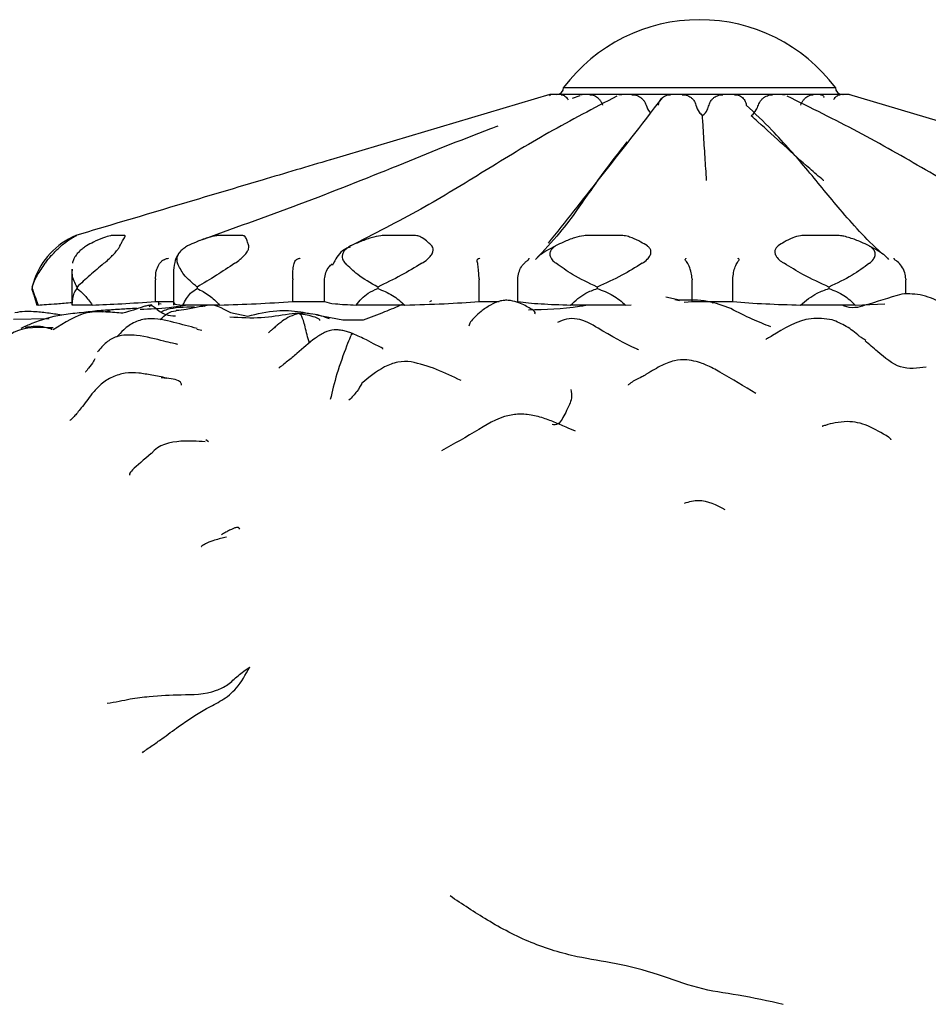
# Model space of a CAD drawing. Units: millimetres. Extents: x 12 to 654, y 69 to 689.
# Drawn here: x 61 to 74, y 390 to 404 of the extents above; entities that cross this region are included whole.
import ezdxf

# ---------------------------------------------------------------- set-up
doc = ezdxf.new("R2010")
doc.units = ezdxf.units.MM

msp = doc.modelspace()

# ---------------------------------------------------------------- linework, layer by layer
at = {"color": 7, "linetype": 'Continuous', "lineweight": 25}
for p, q in [((68.761, 403.369), (72.761, 403.369)), ((68.561, 403.269), (65.331, 402.308)), ((68.598, 403.269), (68.561, 403.269)), ((68.608, 403.269), (68.598, 403.269)), ((68.866, 403.269), (68.608, 403.269)), ((68.892, 403.269), (68.866, 403.269)), ((69.001, 403.251), (68.89, 403.21)), ((69.362, 403.269), (68.892, 403.269)), ((69.402, 403.269), (69.362, 403.269)), ((70.027, 403.269), (69.402, 403.269)), ((70.076, 403.269), (70.027, 403.269)), ((70.781, 403.269), (70.076, 403.269)), ((70.832, 403.269), (70.781, 403.269)), ((71.532, 403.269), (70.832, 403.269)), ((71.58, 403.269), (71.532, 403.269)), ((72.19, 403.269), (71.58, 403.269)), ((72.229, 403.269), (72.19, 403.269)), ((72.676, 403.269), (72.229, 403.269)), ((72.701, 403.269), (72.676, 403.269)), ((72.931, 403.269), (72.701, 403.269)), ((72.939, 403.269), (72.931, 403.269)), ((72.961, 403.269), (72.939, 403.269)), ((76.191, 402.308), (72.961, 403.269)), ((61.593, 401.193), (61.582, 401.193)), ((62.299, 401.193), (62.113, 401.193)), ((64.026, 401.193), (63.686, 401.193)), ((66.565, 401.193), (66.113, 401.193)), ((69.61, 401.193), (69.101, 401.193)), ((72.794, 401.193), (72.288, 401.193)), ((61.527, 400.696), (61.527, 400.169)), ((60.941, 400.434), (60.974, 400.535)), ((62.758, 400.553), (62.758, 400.541)), ((62.758, 400.22), (62.758, 400.541)), ((63.019, 400.62), (63.019, 400.169)), ((64.777, 400.553), (64.778, 400.541)), ((64.778, 400.22), (64.778, 400.541)), ((65.245, 400.541), (65.245, 400.553)), ((65.245, 400.22), (65.245, 400.541)), ((67.519, 400.553), (67.519, 400.541)), ((67.519, 400.22), (67.519, 400.541)), ((68.087, 400.541), (68.087, 400.553)), ((68.087, 400.22), (68.087, 400.541)), ((70.651, 400.553), (70.651, 400.541)), ((70.651, 400.22), (70.651, 400.541)), ((71.251, 400.541), (71.252, 400.553)), ((71.251, 400.22), (71.251, 400.541)), ((73.797, 400.553), (73.797, 400.541)), ((73.797, 400.332), (73.797, 400.541)), ((60.941, 400.434), (60.941, 400.413)), ((61.603, 400.434), (61.603, 400.413)), ((63.369, 400.434), (63.369, 400.413)), ((66.027, 400.434), (66.027, 400.413)), ((69.256, 400.434), (69.256, 400.413)), ((72.667, 400.434), (72.667, 400.413)), ((60.965, 400.322), (61.011, 400.169)), ((70.466, 400.243), (70.267, 400.287)), ((70.396, 400.249), (70.465, 400.239)), ((61.03, 400.169), (61.011, 400.169)), ((61.539, 400.173), (61.53, 400.169)), ((61.826, 400.169), (61.53, 400.169)), ((62.758, 400.22), (63.019, 400.22)), ((62.799, 400.22), (62.799, 400.169)), ((63.7, 400.169), (63.16, 400.169)), ((64.778, 400.22), (65.245, 400.22)), ((66.425, 400.169), (65.708, 400.169)), ((66.817, 400.232), (66.788, 400.218)), ((67.519, 400.22), (67.811, 400.22)), ((67.761, 400.22), (67.761, 400.2)), ((69.674, 400.169), (68.864, 400.169)), ((69.674, 400.169), (69.756, 400.172)), ((70.537, 400.212), (70.651, 400.22)), ((70.651, 400.22), (71.251, 400.22)), ((70.95, 400.2), (71.004, 400.22)), ((73.053, 400.169), (72.25, 400.169)), ((73.053, 400.169), (73.487, 400.189)), ((61.191, 399.969), (60.665, 399.958)), ((62.089, 400.079), (61.977, 400.065)), ((63.86, 400.058), (64.115, 400.006)), ((65.126, 400.027), (65.512, 399.954)), ((65.512, 399.954), (65.815, 399.953)), ((63.363, 399.813), (63.436, 399.802)), ((69.86, 399.513), (69.862, 399.512)), ((62.922, 399.087), (62.841, 399.099)), ((63.537, 398.156), (63.496, 398.187))]:
    msp.add_line(p, q, dxfattribs=at)
for centre, radius, start, end in [((70.761, 401.869), 2.5, 36.8699, 143.1301), ((68.661, 403.369), 0.1, 270, 0), ((72.861, 403.369), 0.1, 180, 270), ((62.021, 400.168), 1.114, 113.169, 160.7403)]:
    msp.add_arc(centre, radius, start, end, dxfattribs=at)
for points, knots in [([(69.546, 403.244), (69.206, 403.066), (68.516, 402.706), (67.593, 402.137), (66.673, 401.571), (65.969, 401.213), (65.613, 401.032)], [0, 0, 0, 0, 0.240714, 0.488268, 0.741682, 1, 1, 1, 1]), ([(70.212, 403.22), (69.902, 402.82), (69.334, 402.086), (68.784, 401.395), (68.534, 401.081)], [0, 0, 0, 0, 0.546018, 1, 1, 1, 1]), ([(68.598, 403.269), (68.593, 403.269), (68.576, 403.269), (68.559, 403.266), (68.546, 403.264)], [0, 0, 0, 0, 0.242334, 1, 1, 1, 1]), ([(68.546, 403.264), (68.549, 403.264), (68.554, 403.263), (68.561, 403.255), (68.565, 403.251)], [0, 0, 0, 0, 0.5000044, 1, 1, 1, 1]), ([(68.663, 403.264), (68.649, 403.266), (68.63, 403.269), (68.612, 403.269), (68.608, 403.269)], [0, 0, 0, 0, 0.757663, 1, 1, 1, 1]), ([(68.866, 403.269), (68.854, 403.269), (68.807, 403.269), (68.76, 403.266), (68.725, 403.264)], [0, 0, 0, 0, 0.242334, 1, 1, 1, 1]), ([(68.725, 403.264), (68.732, 403.264), (68.746, 403.263), (68.769, 403.253), (68.792, 403.235), (68.813, 403.213), (68.825, 403.196), (68.831, 403.188)], [0, 0, 0, 0, 0.209109, 0.418213, 0.628156, 0.838083, 1, 1, 1, 1]), ([(69.036, 403.264), (68.999, 403.266), (68.951, 403.269), (68.904, 403.269), (68.892, 403.269)], [0, 0, 0, 0, 0.757663, 1, 1, 1, 1]), ([(69.362, 403.269), (69.345, 403.269), (69.274, 403.269), (69.203, 403.266), (69.149, 403.264)], [0, 0, 0, 0, 0.242334, 1, 1, 1, 1]), ([(69.149, 403.264), (69.16, 403.264), (69.181, 403.263), (69.213, 403.253), (69.245, 403.235), (69.274, 403.211), (69.3, 403.182), (69.321, 403.149), (69.331, 403.124), (69.336, 403.113)], [0, 0, 0, 0, 0.143713, 0.287424, 0.431711, 0.575987, 0.720002, 0.864005, 1, 1, 1, 1]), ([(69.617, 403.264), (69.562, 403.266), (69.491, 403.269), (69.419, 403.269), (69.402, 403.269)], [0, 0, 0, 0, 0.757663, 1, 1, 1, 1]), ([(70.027, 403.269), (70.006, 403.269), (69.92, 403.269), (69.833, 403.266), (69.768, 403.264)], [0, 0, 0, 0, 0.242334, 1, 1, 1, 1]), ([(69.768, 403.264), (69.781, 403.264), (69.806, 403.263), (69.844, 403.253), (69.88, 403.235), (69.913, 403.211), (69.94, 403.182), (69.962, 403.149), (69.971, 403.124), (69.975, 403.113)], [0, 0, 0, 0, 0.143713, 0.287424, 0.431711, 0.575987, 0.720002, 0.864005, 1, 1, 1, 1]), ([(70.336, 403.264), (70.27, 403.266), (70.183, 403.269), (70.097, 403.269), (70.076, 403.269)], [0, 0, 0, 0, 0.757663, 1, 1, 1, 1]), ([(70.158, 403.113), (70.16, 403.124), (70.164, 403.148), (70.179, 403.182), (70.201, 403.211), (70.229, 403.235), (70.262, 403.252), (70.298, 403.263), (70.323, 403.264), (70.336, 403.264)], [0, 0, 0, 0, 0.135012, 0.279285, 0.42357, 0.567579, 0.711598, 0.855798, 1, 1, 1, 1]), ([(70.781, 403.269), (70.758, 403.269), (70.667, 403.269), (70.576, 403.266), (70.507, 403.264)], [0, 0, 0, 0, 0.2423339, 1, 1, 1, 1]), ([(70.507, 403.264), (70.52, 403.264), (70.547, 403.263), (70.586, 403.253), (70.622, 403.235), (70.654, 403.211), (70.68, 403.182), (70.699, 403.149), (70.706, 403.124), (70.709, 403.113)], [0, 0, 0, 0, 0.143713, 0.287424, 0.431711, 0.575987, 0.720002, 0.864005, 1, 1, 1, 1]), ([(71.106, 403.264), (71.037, 403.266), (70.946, 403.269), (70.854, 403.269), (70.832, 403.269)], [0, 0, 0, 0, 0.757663, 1, 1, 1, 1]), ([(70.902, 403.113), (70.905, 403.124), (70.913, 403.148), (70.932, 403.182), (70.959, 403.211), (70.99, 403.235), (71.027, 403.252), (71.066, 403.263), (71.093, 403.264), (71.106, 403.264)], [0, 0, 0, 0, 0.135012, 0.279285, 0.42357, 0.567579, 0.711598, 0.855798, 1, 1, 1, 1]), ([(71.532, 403.269), (71.511, 403.269), (71.426, 403.269), (71.34, 403.266), (71.276, 403.264)], [0, 0, 0, 0, 0.242334, 1, 1, 1, 1]), ([(71.276, 403.264), (71.288, 403.264), (71.313, 403.263), (71.348, 403.253), (71.38, 403.235), (71.407, 403.211), (71.429, 403.182), (71.443, 403.149), (71.447, 403.124), (71.449, 403.113)], [0, 0, 0, 0, 0.143713, 0.287424, 0.431711, 0.575987, 0.720002, 0.864005, 1, 1, 1, 1]), ([(71.835, 403.264), (71.771, 403.266), (71.686, 403.269), (71.601, 403.269), (71.58, 403.269)], [0, 0, 0, 0, 0.757663, 1, 1, 1, 1]), ([(71.629, 403.113), (71.634, 403.124), (71.643, 403.148), (71.664, 403.182), (71.692, 403.211), (71.724, 403.235), (71.76, 403.252), (71.797, 403.263), (71.822, 403.264), (71.835, 403.264)], [0, 0, 0, 0, 0.135012, 0.279285, 0.42357, 0.567579, 0.711598, 0.855798, 1, 1, 1, 1]), ([(72.19, 403.269), (72.173, 403.269), (72.105, 403.269), (72.035, 403.266), (71.983, 403.264)], [0, 0, 0, 0, 0.242334, 1, 1, 1, 1]), ([(76.22, 401.039), (75.839, 401.222), (75.089, 401.584), (74.104, 402.151), (73.124, 402.715), (72.402, 403.071), (72.049, 403.245)], [0, 0, 0, 0, 0.262392, 0.517205, 0.76338, 1, 1, 1, 1]), ([(72.434, 403.264), (72.382, 403.266), (72.314, 403.269), (72.246, 403.269), (72.229, 403.269)], [0, 0, 0, 0, 0.757663, 1, 1, 1, 1]), ([(72.252, 403.113), (72.256, 403.124), (72.266, 403.148), (72.287, 403.182), (72.313, 403.211), (72.342, 403.235), (72.372, 403.252), (72.404, 403.263), (72.424, 403.264), (72.434, 403.264)], [0, 0, 0, 0, 0.135012, 0.279285, 0.42357, 0.567579, 0.711598, 0.855798, 1, 1, 1, 1]), ([(72.676, 403.269), (72.665, 403.269), (72.621, 403.269), (72.576, 403.266), (72.542, 403.264)], [0, 0, 0, 0, 0.242334, 1, 1, 1, 1]), ([(72.542, 403.264), (72.549, 403.264), (72.562, 403.263), (72.577, 403.252), (72.589, 403.239), (72.593, 403.228), (72.594, 403.224)], [0, 0, 0, 0, 0.290919, 0.581832, 0.873912, 1, 1, 1, 1]), ([(72.831, 403.264), (72.799, 403.266), (72.755, 403.269), (72.711, 403.269), (72.701, 403.269)], [0, 0, 0, 0, 0.757663, 1, 1, 1, 1]), ([(72.736, 403.195), (72.74, 403.2), (72.75, 403.215), (72.768, 403.235), (72.79, 403.252), (72.812, 403.263), (72.825, 403.264), (72.831, 403.264)], [0, 0, 0, 0, 0.1170118, 0.3376074, 0.5582196, 0.7791078, 1, 1, 1, 1]), ([(72.931, 403.269), (72.927, 403.269), (72.913, 403.269), (72.898, 403.266), (72.887, 403.264)], [0, 0, 0, 0, 0.242334, 1, 1, 1, 1]), ([(72.979, 403.264), (72.969, 403.266), (72.956, 403.269), (72.942, 403.269), (72.939, 403.269)], [0, 0, 0, 0, 0.757663, 1, 1, 1, 1]), ([(69.975, 403.113), (69.989, 403.076), (70.005, 403.033), (70.037, 403.002), (70.041, 402.998)], [0, 0, 0, 0, 0.867219, 1, 1, 1, 1]), ([(70.709, 403.113), (70.721, 403.076), (70.741, 403.017), (70.787, 402.973), (70.805, 402.956)], [0, 0, 0, 0, 0.615925, 1, 1, 1, 1]), ([(70.805, 402.956), (70.807, 402.959), (70.835, 402.983), (70.877, 403.033), (70.894, 403.088), (70.902, 403.113)], [0, 0, 0, 0, 0.0594187, 0.5837564, 1, 1, 1, 1]), ([(73.446, 400.929), (73.443, 400.932), (73.207, 401.143), (72.854, 401.542), (72.369, 402.138), (71.901, 402.682), (71.576, 402.991), (71.449, 403.113)], [0, 0, 0, 0, 0.003976, 0.309082, 0.570933, 0.831424, 1, 1, 1, 1]), ([(71.522, 402.956), (71.525, 402.959), (71.554, 402.983), (71.597, 403.033), (71.619, 403.088), (71.629, 403.113)], [0, 0, 0, 0, 0.059419, 0.583756, 1, 1, 1, 1]), ([(70.866, 402.002), (70.866, 402.003), (70.862, 402.059), (70.851, 402.227), (70.832, 402.52), (70.816, 402.783), (70.806, 402.927), (70.805, 402.956)], [0, 0, 0, 0, 0.0024793, 0.1919828, 0.5494904, 0.9070116, 1, 1, 1, 1]), ([(72.589, 402.002), (72.588, 402.003), (72.519, 402.059), (72.323, 402.227), (72.002, 402.52), (71.715, 402.783), (71.555, 402.927), (71.522, 402.956)], [0, 0, 0, 0, 0.002479, 0.191983, 0.54949, 0.907012, 1, 1, 1, 1]), ([(67.792, 402.801), (67.757, 402.788), (67.243, 402.597), (66.281, 402.201), (64.886, 401.646), (63.878, 401.287), (63.377, 401.108)], [0, 0, 0, 0, 0.022529, 0.332381, 0.668081, 1, 1, 1, 1]), ([(69.692, 402.57), (69.581, 402.428), (69.311, 402.085), (69.016, 401.644), (68.699, 401.212), (68.471, 400.971), (68.348, 400.842)], [0, 0, 0, 0, 0.231013, 0.55905, 0.762664, 1, 1, 1, 1]), ([(65.327, 402.307), (64.993, 402.208), (64.205, 401.973), (62.955, 401.601), (62.042, 401.33), (61.582, 401.193)], [0, 0, 0, 0, 0.268022, 0.631194, 1, 1, 1, 1]), ([(61.366, 401.039), (61.389, 401.059), (61.442, 401.105), (61.516, 401.151), (61.568, 401.179), (61.591, 401.191), (61.592, 401.192), (61.593, 401.193)], [0, 0, 0, 0, 0.271727, 0.635942, 0.817991, 0.918033, 1, 1, 1, 1]), ([(62.113, 401.193), (62.107, 401.192), (62.079, 401.189), (61.976, 401.156), (61.856, 401.105), (61.774, 401.059), (61.739, 401.039)], [0, 0, 0, 0, 0.082407, 0.364495, 0.72883, 1, 1, 1, 1]), ([(62.233, 401.039), (62.242, 401.059), (62.264, 401.105), (62.294, 401.151), (62.311, 401.179), (62.313, 401.191), (62.303, 401.192), (62.299, 401.193)], [0, 0, 0, 0, 0.271727, 0.635942, 0.817991, 0.918033, 1, 1, 1, 1]), ([(63.686, 401.193), (63.676, 401.192), (63.631, 401.189), (63.508, 401.156), (63.366, 401.105), (63.27, 401.059), (63.229, 401.039)], [0, 0, 0, 0, 0.0824065, 0.3644945, 0.7288302, 1, 1, 1, 1]), ([(64.128, 401.039), (64.123, 401.059), (64.11, 401.105), (64.094, 401.151), (64.074, 401.179), (64.054, 401.191), (64.035, 401.192), (64.026, 401.193)], [0, 0, 0, 0, 0.271727, 0.635942, 0.817991, 0.918033, 1, 1, 1, 1]), ([(66.113, 401.193), (66.1, 401.192), (66.042, 401.189), (65.916, 401.156), (65.768, 401.105), (65.669, 401.059), (65.627, 401.039)], [0, 0, 0, 0, 0.082407, 0.364495, 0.72883, 1, 1, 1, 1]), ([(66.824, 401.039), (66.805, 401.059), (66.759, 401.105), (66.698, 401.151), (66.643, 401.179), (66.604, 401.191), (66.577, 401.192), (66.565, 401.193)], [0, 0, 0, 0, 0.271727, 0.635942, 0.817991, 0.918033, 1, 1, 1, 1]), ([(69.101, 401.193), (69.086, 401.192), (69.023, 401.189), (68.908, 401.156), (68.773, 401.105), (68.683, 401.059), (68.644, 401.039)], [0, 0, 0, 0, 0.082407, 0.364495, 0.72883, 1, 1, 1, 1]), ([(69.995, 401.039), (69.963, 401.059), (69.89, 401.105), (69.792, 401.151), (69.709, 401.179), (69.655, 401.191), (69.624, 401.192), (69.61, 401.193)], [0, 0, 0, 0, 0.271727, 0.635942, 0.817991, 0.918033, 1, 1, 1, 1]), ([(72.288, 401.193), (72.275, 401.192), (72.214, 401.189), (72.123, 401.156), (72.017, 401.105), (71.947, 401.059), (71.917, 401.039)], [0, 0, 0, 0, 0.082407, 0.364495, 0.72883, 1, 1, 1, 1]), ([(73.257, 401.039), (73.218, 401.059), (73.126, 401.105), (73.003, 401.151), (72.901, 401.179), (72.84, 401.191), (72.809, 401.192), (72.794, 401.193)], [0, 0, 0, 0, 0.271727, 0.635942, 0.817991, 0.918033, 1, 1, 1, 1]), ([(61.129, 400.784), (61.144, 400.803), (61.17, 400.835), (61.222, 400.896), (61.274, 400.952), (61.323, 400.999), (61.351, 401.025), (61.364, 401.037), (61.366, 401.039)], [0, 0, 0, 0, 0.255688, 0.449005, 0.643634, 0.810427, 0.969037, 1, 1, 1, 1]), ([(61.739, 401.039), (61.722, 401.028), (61.688, 401.006), (61.637, 400.962), (61.594, 400.914), (61.558, 400.86), (61.54, 400.816), (61.536, 400.792), (61.534, 400.784)], [0, 0, 0, 0, 0.165733, 0.331997, 0.491424, 0.653202, 0.883986, 1, 1, 1, 1]), ([(61.997, 400.784), (62.02, 400.803), (62.059, 400.835), (62.121, 400.896), (62.172, 400.952), (62.21, 400.999), (62.227, 401.025), (62.232, 401.037), (62.233, 401.039)], [0, 0, 0, 0, 0.255688, 0.449005, 0.643634, 0.810427, 0.969037, 1, 1, 1, 1]), ([(63.229, 401.039), (63.209, 401.028), (63.171, 401.006), (63.121, 400.962), (63.086, 400.914), (63.066, 400.86), (63.067, 400.816), (63.076, 400.792), (63.079, 400.784)], [0, 0, 0, 0, 0.165733, 0.331997, 0.491424, 0.653202, 0.883986, 1, 1, 1, 1]), ([(63.923, 400.784), (63.95, 400.803), (63.999, 400.835), (64.062, 400.896), (64.106, 400.952), (64.129, 400.999), (64.131, 401.025), (64.129, 401.037), (64.128, 401.039)], [0, 0, 0, 0, 0.255688, 0.449005, 0.643634, 0.810427, 0.969037, 1, 1, 1, 1]), ([(65.62, 401.023), (65.599, 401.016), (65.501, 400.981), (65.418, 400.878), (65.377, 400.787), (65.369, 400.77)], [0, 0, 0, 0, 0.181927, 0.848039, 1, 1, 1, 1]), ([(65.627, 401.039), (65.608, 401.028), (65.569, 401.006), (65.527, 400.962), (65.504, 400.914), (65.502, 400.86), (65.521, 400.816), (65.543, 400.792), (65.55, 400.784)], [0, 0, 0, 0, 0.165733, 0.331997, 0.491424, 0.653202, 0.883986, 1, 1, 1, 1]), ([(66.673, 400.784), (66.702, 400.803), (66.753, 400.835), (66.811, 400.896), (66.842, 400.952), (66.847, 400.999), (66.836, 401.025), (66.826, 401.037), (66.824, 401.039)], [0, 0, 0, 0, 0.255688, 0.449005, 0.643634, 0.810427, 0.969037, 1, 1, 1, 1]), ([(68.348, 400.842), (68.373, 400.868), (68.456, 400.954), (68.567, 401.004), (68.644, 401.039)], [0, 0, 0, 0, 0.2982076, 1, 1, 1, 1]), ([(68.644, 401.039), (68.627, 401.028), (68.593, 401.006), (68.564, 400.962), (68.556, 400.914), (68.572, 400.86), (68.608, 400.816), (68.64, 400.792), (68.65, 400.784)], [0, 0, 0, 0, 0.165733, 0.331997, 0.491424, 0.653202, 0.883986, 1, 1, 1, 1]), ([(69.916, 400.784), (69.943, 400.803), (69.991, 400.835), (70.037, 400.896), (70.051, 400.952), (70.038, 400.999), (70.014, 401.025), (69.997, 401.037), (69.994, 401.039)], [0, 0, 0, 0, 0.255688, 0.449005, 0.643634, 0.810427, 0.969037, 1, 1, 1, 1]), ([(71.917, 401.039), (71.904, 401.028), (71.879, 401.006), (71.866, 400.962), (71.874, 400.914), (71.906, 400.86), (71.954, 400.816), (71.992, 400.792), (72.005, 400.784)], [0, 0, 0, 0, 0.1657333, 0.3319966, 0.4914242, 0.6532018, 0.8839856, 1, 1, 1, 1]), ([(73.261, 400.784), (73.284, 400.803), (73.322, 400.835), (73.349, 400.896), (73.346, 400.952), (73.316, 400.999), (73.282, 401.025), (73.261, 401.037), (73.257, 401.039)], [0, 0, 0, 0, 0.255688, 0.449005, 0.643634, 0.810427, 0.969037, 1, 1, 1, 1]), ([(73.257, 401.039), (73.333, 401.004), (73.44, 400.954), (73.52, 400.868), (73.544, 400.842)], [0, 0, 0, 0, 0.7016353, 1, 1, 1, 1]), ([(62.758, 400.553), (62.758, 400.584), (62.76, 400.653), (62.79, 400.746), (62.833, 400.805), (62.864, 400.831), (62.886, 400.839), (62.891, 400.841)], [0, 0, 0, 0, 0.232941, 0.517127, 0.807068, 0.958376, 1, 1, 1, 1]), ([(62.948, 400.858), (62.945, 400.857), (62.926, 400.852), (62.907, 400.846), (62.891, 400.841)], [0, 0, 0, 0, 0.127666, 1, 1, 1, 1]), ([(63.104, 400.93), (63.098, 400.924), (63.061, 400.885), (63.034, 400.781), (63.019, 400.678), (63.019, 400.61), (63.02, 400.592)], [0, 0, 0, 0, 0.058532, 0.405133, 0.850309, 1, 1, 1, 1]), ([(64.777, 400.553), (64.777, 400.584), (64.775, 400.653), (64.786, 400.746), (64.804, 400.805), (64.816, 400.831), (64.832, 400.839), (64.836, 400.841)], [0, 0, 0, 0, 0.232941, 0.517127, 0.807068, 0.958376, 1, 1, 1, 1]), ([(64.883, 400.858), (64.881, 400.857), (64.866, 400.852), (64.85, 400.846), (64.836, 400.841)], [0, 0, 0, 0, 0.127666, 1, 1, 1, 1]), ([(67.519, 400.553), (67.517, 400.584), (67.512, 400.653), (67.502, 400.746), (67.494, 400.805), (67.484, 400.831), (67.493, 400.839), (67.496, 400.841)], [0, 0, 0, 0, 0.2329408, 0.5171267, 0.807068, 0.9583758, 1, 1, 1, 1]), ([(67.528, 400.858), (67.527, 400.857), (67.516, 400.852), (67.505, 400.846), (67.496, 400.841)], [0, 0, 0, 0, 0.127666, 1, 1, 1, 1]), ([(68.087, 400.553), (68.091, 400.585), (68.099, 400.65), (68.138, 400.735), (68.183, 400.79), (68.22, 400.819), (68.239, 400.832), (68.247, 400.838), (68.248, 400.84), (68.249, 400.841)], [0, 0, 0, 0, 0.242431, 0.484478, 0.737035, 0.864323, 0.93978, 0.983159, 1, 1, 1, 1]), ([(68.249, 400.841), (68.25, 400.846), (68.252, 400.852), (68.253, 400.857), (68.254, 400.858)], [0, 0, 0, 0, 0.872334, 1, 1, 1, 1]), ([(70.562, 400.858), (70.562, 400.857), (70.558, 400.852), (70.553, 400.846), (70.549, 400.841)], [0, 0, 0, 0, 0.127666, 1, 1, 1, 1]), ([(70.651, 400.553), (70.648, 400.584), (70.641, 400.653), (70.611, 400.746), (70.578, 400.805), (70.548, 400.831), (70.549, 400.839), (70.549, 400.841)], [0, 0, 0, 0, 0.232941, 0.517127, 0.807068, 0.958376, 1, 1, 1, 1]), ([(71.252, 400.553), (71.255, 400.585), (71.261, 400.65), (71.285, 400.735), (71.313, 400.79), (71.334, 400.819), (71.344, 400.832), (71.347, 400.838), (71.345, 400.84), (71.345, 400.841)], [0, 0, 0, 0, 0.242431, 0.484478, 0.737035, 0.864323, 0.93978, 0.983159, 1, 1, 1, 1]), ([(71.345, 400.841), (71.34, 400.846), (71.335, 400.852), (71.33, 400.857), (71.329, 400.858)], [0, 0, 0, 0, 0.872334, 1, 1, 1, 1]), ([(73.621, 400.858), (73.621, 400.857), (73.624, 400.852), (73.626, 400.846), (73.628, 400.841)], [0, 0, 0, 0, 0.127666, 1, 1, 1, 1]), ([(73.797, 400.553), (73.793, 400.584), (73.785, 400.653), (73.738, 400.746), (73.684, 400.805), (73.637, 400.831), (73.63, 400.839), (73.628, 400.841)], [0, 0, 0, 0, 0.232941, 0.517127, 0.807068, 0.958376, 1, 1, 1, 1]), ([(61.129, 400.784), (61.086, 400.724), (60.994, 400.594), (60.959, 400.49), (60.941, 400.434)], [0, 0, 0, 0, 0.464462, 1, 1, 1, 1]), ([(61.603, 400.434), (61.57, 400.493), (61.526, 400.572), (61.532, 400.67), (61.533, 400.696)], [0, 0, 0, 0, 0.738189, 1, 1, 1, 1]), ([(61.997, 400.784), (61.926, 400.724), (61.773, 400.594), (61.662, 400.49), (61.603, 400.434)], [0, 0, 0, 0, 0.464462, 1, 1, 1, 1]), ([(63.369, 400.434), (63.298, 400.494), (63.171, 400.598), (63.107, 400.728), (63.079, 400.784)], [0, 0, 0, 0, 0.565081, 1, 1, 1, 1]), ([(63.923, 400.784), (63.831, 400.724), (63.635, 400.594), (63.462, 400.49), (63.369, 400.434)], [0, 0, 0, 0, 0.464462, 1, 1, 1, 1]), ([(65.245, 400.553), (65.25, 400.585), (65.259, 400.649), (65.301, 400.728), (65.341, 400.763), (65.358, 400.778)], [0, 0, 0, 0, 0.365281, 0.729983, 1, 1, 1, 1]), ([(65.366, 400.773), (65.366, 400.772), (65.36, 400.758), (65.359, 400.758), (65.359, 400.758)], [0, 0, 0, 0, 0.062733, 1, 1, 1, 1]), ([(66.027, 400.434), (65.923, 400.494), (65.738, 400.598), (65.607, 400.728), (65.55, 400.784)], [0, 0, 0, 0, 0.565081, 1, 1, 1, 1]), ([(66.673, 400.784), (66.573, 400.724), (66.357, 400.594), (66.142, 400.49), (66.027, 400.434)], [0, 0, 0, 0, 0.464462, 1, 1, 1, 1]), ([(69.256, 400.434), (69.132, 400.494), (68.911, 400.598), (68.729, 400.728), (68.65, 400.784)], [0, 0, 0, 0, 0.565081, 1, 1, 1, 1]), ([(69.916, 400.784), (69.819, 400.724), (69.61, 400.594), (69.38, 400.49), (69.256, 400.434)], [0, 0, 0, 0, 0.464462, 1, 1, 1, 1]), ([(72.667, 400.434), (72.537, 400.494), (72.308, 400.598), (72.097, 400.728), (72.005, 400.784)], [0, 0, 0, 0, 0.5650807, 1, 1, 1, 1]), ([(73.261, 400.784), (73.179, 400.724), (73.002, 400.594), (72.784, 400.49), (72.667, 400.434)], [0, 0, 0, 0, 0.464462, 1, 1, 1, 1]), ([(60.941, 400.413), (60.951, 400.383), (60.972, 400.327), (61.011, 400.221), (61.03, 400.169)], [0, 0, 0, 0, 0.517349, 1, 1, 1, 1]), ([(60.966, 400.322), (60.963, 400.33), (60.949, 400.375), (60.944, 400.395), (60.941, 400.413)], [0, 0, 0, 0, 0.171697, 1, 1, 1, 1]), ([(61.53, 400.169), (61.536, 400.234), (61.547, 400.34), (61.587, 400.392), (61.603, 400.413)], [0, 0, 0, 0, 0.6160239, 1, 1, 1, 1]), ([(61.603, 400.413), (61.64, 400.383), (61.712, 400.327), (61.789, 400.221), (61.826, 400.169)], [0, 0, 0, 0, 0.517349, 1, 1, 1, 1]), ([(63.16, 400.169), (63.193, 400.234), (63.246, 400.34), (63.335, 400.392), (63.369, 400.413)], [0, 0, 0, 0, 0.6160239, 1, 1, 1, 1]), ([(63.369, 400.413), (63.428, 400.383), (63.543, 400.327), (63.649, 400.221), (63.7, 400.169)], [0, 0, 0, 0, 0.517349, 1, 1, 1, 1]), ([(65.708, 400.169), (65.762, 400.234), (65.851, 400.34), (65.978, 400.392), (66.027, 400.413)], [0, 0, 0, 0, 0.6160239, 1, 1, 1, 1]), ([(66.027, 400.413), (66.101, 400.383), (66.244, 400.327), (66.366, 400.221), (66.425, 400.169)], [0, 0, 0, 0, 0.517349, 1, 1, 1, 1]), ([(68.864, 400.169), (68.935, 400.234), (69.049, 400.34), (69.199, 400.392), (69.256, 400.413)], [0, 0, 0, 0, 0.616024, 1, 1, 1, 1]), ([(69.256, 400.413), (69.336, 400.383), (69.49, 400.327), (69.614, 400.221), (69.674, 400.169)], [0, 0, 0, 0, 0.517349, 1, 1, 1, 1]), ([(72.25, 400.169), (72.327, 400.234), (72.453, 400.34), (72.608, 400.392), (72.667, 400.413)], [0, 0, 0, 0, 0.616024, 1, 1, 1, 1]), ([(72.667, 400.413), (72.743, 400.383), (72.89, 400.327), (73, 400.221), (73.053, 400.169)], [0, 0, 0, 0, 0.517349, 1, 1, 1, 1]), ([(68.338, 400.039), (68.342, 400.046), (68.352, 400.066), (68.28, 400.118), (68.144, 400.191), (68.004, 400.235), (67.909, 400.242), (67.808, 400.228), (67.678, 400.172), (67.591, 400.108), (67.546, 400.075)], [0, 0, 0, 0, 0.112361, 0.315701, 0.531345, 0.645345, 0.701786, 0.757804, 0.87485, 1, 1, 1, 1]), ([(71.222, 400.118), (71.11, 400.159), (70.871, 400.247), (70.612, 400.244), (70.474, 400.243)], [0, 0, 0, 0, 0.470324, 1, 1, 1, 1]), ([(73.739, 400.332), (73.549, 400.274), (73.3, 400.198), (73.046, 400.119), (72.924, 400.138), (72.871, 400.164), (72.861, 400.169)], [0, 0, 0, 0, 0.582734, 0.763172, 0.956056, 1, 1, 1, 1]), ([(75.017, 399.996), (74.894, 399.993), (74.652, 399.988), (74.356, 400.194), (74.102, 400.307), (73.898, 400.336), (73.791, 400.333), (73.739, 400.332)], [0, 0, 0, 0, 0.270836, 0.528652, 0.771252, 0.889672, 1, 1, 1, 1]), ([(61.03, 400.169), (61.107, 400.175), (61.223, 400.183), (61.45, 400.201), (61.527, 400.207)], [0, 0, 0, 0, 0.6591716, 1, 1, 1, 1]), ([(61.826, 400.169), (61.963, 400.175), (62.227, 400.186), (62.585, 400.209), (62.758, 400.22)], [0, 0, 0, 0, 0.517552, 1, 1, 1, 1]), ([(62.479, 400.121), (62.439, 400.118), (62.341, 400.112), (62.148, 400.102), (61.978, 400.089), (61.894, 400.083)], [0, 0, 0, 0, 0.257515, 0.632001, 1, 1, 1, 1]), ([(62.583, 400.149), (62.535, 400.131), (62.441, 400.098), (62.33, 400.064), (62.276, 400.048)], [0, 0, 0, 0, 0.516706, 1, 1, 1, 1]), ([(63.232, 400.169), (63.14, 400.154), (62.9, 400.115), (62.672, 400.108), (62.532, 400.104)], [0, 0, 0, 0, 0.383681, 1, 1, 1, 1]), ([(62.701, 400.171), (62.682, 400.168), (62.643, 400.162), (62.603, 400.153), (62.583, 400.149)], [0, 0, 0, 0, 0.501588, 1, 1, 1, 1]), ([(62.665, 400.142), (62.673, 400.152), (62.694, 400.175), (62.722, 400.152), (62.739, 400.138)], [0, 0, 0, 0, 0.404877, 1, 1, 1, 1]), ([(62.739, 400.138), (62.791, 400.095), (62.878, 400.023), (63, 400.013), (63.049, 400.009)], [0, 0, 0, 0, 0.604388, 1, 1, 1, 1]), ([(62.84, 400.183), (62.818, 400.185), (62.791, 400.187), (62.804, 400.192), (62.807, 400.193)], [0, 0, 0, 0, 0.793244, 1, 1, 1, 1]), ([(63.329, 400.139), (63.181, 400.136), (62.989, 400.133), (62.872, 400.083), (62.845, 400.071)], [0, 0, 0, 0, 0.774708, 1, 1, 1, 1]), ([(63.04, 400.197), (63.034, 400.194), (63.008, 400.18), (63.095, 400.174), (63.16, 400.169)], [0, 0, 0, 0, 0.245939, 1, 1, 1, 1]), ([(63.472, 400.152), (63.447, 400.15), (63.364, 400.143), (63.228, 400.098), (63.11, 400.091), (63.059, 400.087)], [0, 0, 0, 0, 0.192027, 0.653438, 1, 1, 1, 1]), ([(63.471, 400.154), (63.479, 400.157), (63.591, 400.208), (63.731, 400.13), (63.86, 400.058)], [0, 0, 0, 0, 0.068425, 1, 1, 1, 1]), ([(63.7, 400.169), (63.876, 400.175), (64.217, 400.186), (64.595, 400.209), (64.778, 400.22)], [0, 0, 0, 0, 0.517552, 1, 1, 1, 1]), ([(65.245, 400.22), (65.284, 400.208), (65.359, 400.186), (65.595, 400.175), (65.708, 400.169)], [0, 0, 0, 0, 0.525221, 1, 1, 1, 1]), ([(65.815, 399.953), (65.92, 399.991), (66.109, 400.061), (66.304, 400.144), (66.391, 400.181)], [0, 0, 0, 0, 0.555652, 1, 1, 1, 1]), ([(66.425, 400.169), (66.62, 400.175), (66.997, 400.186), (67.349, 400.209), (67.519, 400.22)], [0, 0, 0, 0, 0.517552, 1, 1, 1, 1]), ([(68.087, 400.22), (68.19, 400.208), (68.388, 400.186), (68.711, 400.175), (68.864, 400.169)], [0, 0, 0, 0, 0.525221, 1, 1, 1, 1]), ([(68.243, 400.101), (68.494, 400.106), (68.775, 400.111), (69.058, 400.163), (69.09, 400.169)], [0, 0, 0, 0, 0.888108, 1, 1, 1, 1]), ([(71.811, 399.85), (71.722, 399.884), (71.544, 399.952), (71.33, 400.062), (71.223, 400.117)], [0, 0, 0, 0, 0.498876, 1, 1, 1, 1]), ([(71.251, 400.22), (71.407, 400.208), (71.702, 400.186), (72.073, 400.175), (72.25, 400.169)], [0, 0, 0, 0, 0.525221, 1, 1, 1, 1]), ([(61.372, 400.02), (61.303, 400.032), (61.168, 400.055), (60.987, 400.071), (60.825, 400.08), (60.735, 400.064), (60.688, 400.055)], [0, 0, 0, 0, 0.306155, 0.602727, 0.788444, 1, 1, 1, 1]), ([(61.895, 400.083), (61.809, 400.073), (61.643, 400.053), (61.309, 400.021), (61.008, 399.934), (60.828, 399.85), (60.775, 399.825)], [0, 0, 0, 0, 0.234304, 0.452942, 0.836925, 1, 1, 1, 1]), ([(62.277, 400.048), (62.197, 400.055), (62.043, 400.068), (61.69, 400.082), (61.419, 399.913), (61.248, 399.806)], [0, 0, 0, 0, 0.288352, 0.551985, 1, 1, 1, 1]), ([(63.367, 399.825), (63.256, 399.855), (63.032, 399.914), (62.71, 399.99), (62.447, 399.931), (62.299, 399.82), (62.219, 399.735), (62.186, 399.7)], [0, 0, 0, 0, 0.2962516, 0.5943212, 0.7406992, 0.8924784, 1, 1, 1, 1]), ([(62.826, 399.959), (62.896, 400.022), (62.968, 400.086), (63.056, 400.085), (63.059, 400.085)], [0, 0, 0, 0, 0.972487, 1, 1, 1, 1]), ([(63.851, 399.996), (64.009, 399.987), (64.323, 399.968), (64.7, 400.047), (65.058, 400.064), (65.236, 400.001), (65.313, 399.973)], [0, 0, 0, 0, 0.283298, 0.563028, 0.808768, 1, 1, 1, 1]), ([(64.115, 400.006), (64.255, 400.04), (64.499, 400.1), (64.817, 400.088), (64.994, 400.052), (65.045, 400.042)], [0, 0, 0, 0, 0.485713, 0.853314, 1, 1, 1, 1]), ([(64.655, 399.956), (64.618, 399.929), (64.563, 399.889), (64.502, 399.833), (64.459, 399.796), (64.434, 399.774), (64.421, 399.762)], [0, 0, 0, 0, 0.495422, 0.737131, 0.861254, 1, 1, 1, 1]), ([(64.862, 400.043), (64.819, 400.031), (64.737, 400.008), (64.659, 399.956), (64.622, 399.932)], [0, 0, 0, 0, 0.524259, 1, 1, 1, 1]), ([(65.174, 399.941), (65.174, 399.941), (65.19, 399.949), (65.091, 400.006), (64.948, 400.029), (64.862, 400.043)], [0, 0, 0, 0, 0.0062465, 0.4000932, 1, 1, 1, 1]), ([(65.023, 399.611), (65.016, 399.632), (64.984, 399.728), (64.949, 399.91), (64.897, 400.038), (64.874, 400.039), (64.863, 400.04)], [0, 0, 0, 0, 0.091859, 0.428309, 0.724953, 1, 1, 1, 1]), ([(67.547, 400.075), (67.483, 400.019), (67.386, 399.934), (67.373, 399.88), (67.368, 399.861)], [0, 0, 0, 0, 0.651846, 1, 1, 1, 1]), ([(69.862, 399.512), (69.858, 399.514), (69.85, 399.517), (69.665, 399.601), (69.354, 399.773), (69.031, 399.973), (68.809, 399.971), (68.717, 399.933), (68.674, 399.915)], [0, 0, 0, 0, 0.014611, 0.028954, 0.524017, 0.78316, 0.898028, 1, 1, 1, 1]), ([(72.711, 399.953), (72.608, 399.966), (72.281, 400.007), (71.953, 399.785), (71.774, 399.684), (71.739, 399.665), (71.738, 399.663), (71.737, 399.663)], [0, 0, 0, 0, 0.2610703, 0.8319694, 0.9366312, 0.9725402, 1, 1, 1, 1]), ([(73.113, 399.711), (73.083, 399.737), (73.025, 399.788), (72.891, 399.879), (72.784, 399.923), (72.712, 399.953)], [0, 0, 0, 0, 0.272497, 0.516876, 1, 1, 1, 1]), ([(61.25, 399.833), (61.046, 399.843), (60.709, 399.859), (60.475, 399.622), (60.384, 399.529)], [0, 0, 0, 0, 0.608156, 1, 1, 1, 1]), ([(61.231, 399.807), (61.231, 399.807), (61.242, 399.816), (61.179, 399.824), (61.067, 399.865), (60.918, 399.849), (60.836, 399.84)], [0, 0, 0, 0, 0.000483, 0.256333, 0.587604, 1, 1, 1, 1]), ([(65.656, 399.75), (65.647, 399.753), (65.629, 399.759), (65.588, 399.773), (65.531, 399.79), (65.459, 399.804), (65.357, 399.807), (65.236, 399.77), (65.052, 399.648), (64.877, 399.488), (64.72, 399.359), (64.639, 399.294), (64.593, 399.258), (64.578, 399.246), (64.57, 399.24)], [0, 0, 0, 0, 0.022649, 0.044925, 0.090482, 0.137947, 0.187602, 0.297339, 0.420417, 0.696248, 0.846435, 0.92371, 0.962048, 1, 1, 1, 1]), ([(63.08, 399.59), (63.079, 399.59), (63.076, 399.593), (62.997, 399.61), (62.812, 399.652), (62.539, 399.73), (62.22, 399.734), (62.026, 399.628), (61.944, 399.529), (61.903, 399.479)], [0, 0, 0, 0, 0.027193, 0.118302, 0.235938, 0.557165, 0.763926, 0.880473, 1, 1, 1, 1]), ([(65.654, 399.734), (65.652, 399.741), (65.647, 399.77), (65.578, 399.595), (65.413, 399.142), (65.357, 398.901), (65.328, 398.78)], [0, 0, 0, 0, 0.084351, 0.382341, 0.690972, 1, 1, 1, 1]), ([(66.1, 399.522), (66.101, 399.522), (66.118, 399.528), (66.012, 399.571), (65.861, 399.659), (65.728, 399.718), (65.656, 399.75)], [0, 0, 0, 0, 0.023679, 0.403394, 0.674907, 1, 1, 1, 1]), ([(73.209, 399.646), (73.19, 399.659), (73.153, 399.685), (73.126, 399.702), (73.113, 399.711)], [0, 0, 0, 0, 0.508561, 1, 1, 1, 1]), ([(74.099, 399.257), (73.969, 399.239), (73.71, 399.204), (73.43, 399.444), (73.258, 399.59), (73.197, 399.642)], [0, 0, 0, 0, 0.392814, 0.782678, 1, 1, 1, 1]), ([(61.862, 399.376), (61.856, 399.366), (61.83, 399.317), (61.783, 399.255), (61.744, 399.206), (61.728, 399.188), (61.728, 399.188), (61.729, 399.188)], [0, 0, 0, 0, 0.135728, 0.629828, 0.829625, 0.971565, 1, 1, 1, 1]), ([(66.518, 399.336), (66.452, 399.338), (66.316, 399.341), (66.058, 399.238), (65.899, 399.106), (65.793, 399.018)], [0, 0, 0, 0, 0.2428284, 0.4949789, 1, 1, 1, 1]), ([(67.252, 399.057), (67.132, 399.116), (66.883, 399.238), (66.642, 399.303), (66.517, 399.336)], [0, 0, 0, 0, 0.483617, 1, 1, 1, 1]), ([(71.589, 398.869), (71.418, 398.972), (71.19, 399.109), (70.904, 399.271), (70.783, 399.318), (70.688, 399.346), (70.561, 399.368), (70.376, 399.358), (70.211, 399.287), (70.089, 399.216), (70.026, 399.179), (69.995, 399.161), (69.985, 399.155), (69.979, 399.152)], [0, 0, 0, 0, 0.3533416, 0.4722666, 0.5174225, 0.5542031, 0.6341068, 0.7361001, 0.8616663, 0.9333351, 0.9683475, 0.9845225, 1, 1, 1, 1]), ([(62.51, 399.169), (62.444, 399.172), (62.311, 399.178), (62.118, 399.117), (61.95, 399.011), (61.864, 398.912), (61.821, 398.863)], [0, 0, 0, 0, 0.2530038, 0.5036786, 0.7530858, 1, 1, 1, 1]), ([(62.922, 399.095), (62.847, 399.11), (62.698, 399.141), (62.573, 399.159), (62.51, 399.169)], [0, 0, 0, 0, 0.500684, 1, 1, 1, 1]), ([(63.139, 398.992), (63.136, 399.007), (63.125, 399.065), (63.009, 399.082), (62.922, 399.095)], [0, 0, 0, 0, 0.252614, 1, 1, 1, 1]), ([(69.979, 399.152), (69.966, 399.144), (69.943, 399.128), (69.878, 399.092), (69.821, 399.073), (69.757, 399.028), (69.725, 399.004), (69.708, 398.991), (69.71, 398.991), (69.71, 398.991)], [0, 0, 0, 0, 0.068519, 0.124536, 0.412585, 0.721299, 0.925684, 0.996609, 1, 1, 1, 1]), ([(65.792, 399.017), (65.772, 398.979), (65.731, 398.903), (65.645, 398.812), (65.603, 398.768)], [0, 0, 0, 0, 0.508741, 1, 1, 1, 1]), ([(61.82, 398.862), (61.766, 398.789), (61.667, 398.659), (61.557, 398.523), (61.501, 398.471), (61.495, 398.47), (61.493, 398.47)], [0, 0, 0, 0, 0.3539291, 0.6377751, 0.8904342, 1, 1, 1, 1]), ([(68.869, 398.928), (68.875, 398.884), (68.887, 398.797), (68.838, 398.688), (68.781, 398.561), (68.689, 398.394), (68.622, 398.407), (68.593, 398.413)], [0, 0, 0, 0, 0.1225204, 0.240146, 0.4251062, 0.7537594, 1, 1, 1, 1]), ([(68.126, 398.565), (68.097, 398.563), (67.859, 398.55), (67.481, 398.313), (67.146, 398.126), (66.964, 398.025)], [0, 0, 0, 0, 0.060305, 0.489, 1, 1, 1, 1]), ([(68.935, 398.314), (68.888, 398.334), (68.808, 398.367), (68.69, 398.418), (68.545, 398.48), (68.383, 398.533), (68.24, 398.558), (68.161, 398.563), (68.126, 398.565)], [0, 0, 0, 0, 0.215152, 0.369793, 0.612184, 0.83639, 0.926992, 1, 1, 1, 1]), ([(72.614, 398.399), (72.596, 398.394), (72.557, 398.382), (72.565, 398.386), (72.569, 398.388)], [0, 0, 0, 0, 0.448969, 1, 1, 1, 1]), ([(72.936, 398.456), (72.875, 398.451), (72.755, 398.441), (72.66, 398.413), (72.614, 398.399)], [0, 0, 0, 0, 0.513396, 1, 1, 1, 1]), ([(73.544, 398.226), (73.444, 398.286), (73.296, 398.374), (73.089, 398.445), (72.987, 398.452), (72.936, 398.456)], [0, 0, 0, 0, 0.518003, 0.759695, 1, 1, 1, 1]), ([(73.584, 398.185), (73.583, 398.187), (73.571, 398.205), (73.556, 398.217), (73.543, 398.227)], [0, 0, 0, 0, 0.151233, 1, 1, 1, 1]), ([(63.487, 398.157), (63.371, 398.165), (63.107, 398.184), (62.794, 398.113), (62.695, 397.984), (62.694, 397.983)], [0, 0, 0, 0, 0.436697, 0.996541, 1, 1, 1, 1]), ([(62.694, 397.984), (62.587, 397.896), (62.439, 397.773), (62.367, 397.687), (62.377, 397.671), (62.381, 397.665)], [0, 0, 0, 0, 0.626748, 0.866191, 1, 1, 1, 1]), ([(70.541, 397.256), (70.611, 397.276), (70.81, 397.331), (71.007, 397.227), (71.136, 397.159)], [0, 0, 0, 0, 0.347704, 1, 1, 1, 1]), ([(63.995, 396.871), (63.991, 396.881), (63.987, 396.895), (63.963, 396.899), (63.941, 396.895), (63.916, 396.886), (63.895, 396.877), (63.871, 396.867), (63.833, 396.848), (63.781, 396.821), (63.748, 396.801), (63.728, 396.789)], [0, 0, 0, 0, 0.407846, 0.545097, 0.640535, 0.675859, 0.706572, 0.737242, 0.772375, 0.866414, 1, 1, 1, 1]), ([(63.8, 396.755), (63.743, 396.74), (63.654, 396.718), (63.553, 396.685), (63.494, 396.656), (63.481, 396.65), (63.473, 396.645), (63.465, 396.641), (63.458, 396.637), (63.453, 396.634), (63.444, 396.629), (63.434, 396.622), (63.428, 396.617), (63.431, 396.618), (63.431, 396.618)], [0, 0, 0, 0, 0.495145, 0.766634, 0.80184, 0.815399, 0.826882, 0.837141, 0.847328, 0.858603, 0.87169, 0.925347, 0.980053, 1, 1, 1, 1]), ([(62.045, 394.309), (62.104, 394.319), (62.219, 394.338), (62.425, 394.383), (62.738, 394.42), (63.155, 394.44), (63.53, 394.436), (63.824, 394.573), (63.969, 394.721), (64.083, 394.8), (64.142, 394.841)], [0, 0, 0, 0, 0.076273, 0.147905, 0.274119, 0.498742, 0.753386, 0.835872, 0.916139, 1, 1, 1, 1]), ([(62.564, 393.581), (62.571, 393.589), (62.59, 393.607), (62.64, 393.641), (62.73, 393.701), (62.887, 393.812), (63.159, 394.016), (63.465, 394.214), (63.729, 394.343), (63.963, 394.517), (64.081, 394.73), (64.142, 394.841)], [0, 0, 0, 0, 0.015792, 0.038701, 0.082375, 0.161476, 0.30059, 0.547875, 0.696231, 0.841968, 1, 1, 1, 1]), ([(71.994, 389.878), (71.774, 389.926), (71.356, 390.016), (70.735, 390.097), (70.135, 390.338), (69.493, 390.492), (68.938, 390.568), (68.276, 390.766), (67.639, 391.105), (67.27, 391.353), (67.091, 391.473)], [0, 0, 0, 0, 0.116284, 0.220178, 0.322505, 0.438502, 0.56393, 0.712091, 0.860247, 1, 1, 1, 1])]:
    msp.add_open_spline(points, degree=3, knots=knots, dxfattribs=at)

doc.saveas('drawing.dxf')
